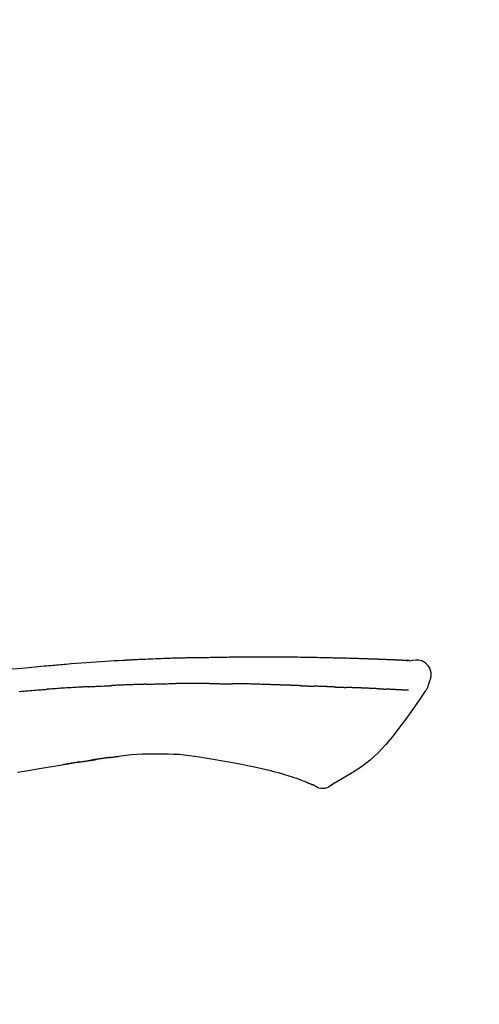
# Model space of a CAD drawing. Extents: x 27948 to 54421, y -33085 to -24215.
# Drawn here: x 32063 to 32098, y -30151 to -30074 of the extents above; entities that cross this region are included whole.
import ezdxf

# ---------------------------------------------------------------- set-up
doc = ezdxf.new("R2010")
doc.units = 0
doc.header["$LTSCALE"] = 50
doc.header["$MEASUREMENT"] = 0
doc.layers.get('0').update_dxf_attribs({"linetype": 'CONTINUOUS'})
doc.layers.get('DEFPOINTS').update_dxf_attribs({"color": 146, "linetype": 'CONTINUOUS'})
doc.layers.add('150-機器', color=8, linetype='CONTINUOUS')
doc.layers.add('166-寸法B', color=11, linetype='CONTINUOUS')
doc.styles.add('KH001', font='txt')
doc.dimstyles.new('KH1xx030', dxfattribs={"dimscale": 30, "dimtxt": 2, "dimasz": 0.6, "dimexe": 0.3, "dimexo": 1.2, "dimgap": 0.5, "dimtad": 3, "dimdec": 1, "dimdsep": 46, "dimlunit": 6, "dimtxsty": 'KH001', "dimblk": 'DOT', "dimcen": 1, "dimdle": 1, "dimclrd": 256, "dimclre": 256, "dimclrt": 256, "dimadec": 0, "dimazin": 0, "dimtfac": 1, "dimtdec": 1, "dimtix": 1, "dimtmove": 2, "dimatfit": 3, "dimldrblk": 'CLOSEDBLANK', "dimfxl": 1, "dimtolj": 1, "dimtzin": 0, "dimlwd": -1, "dimlwe": -1, "dimarcsym": 0})

# ---------------------------------------------------------------- blocks, each defined once
blk = doc.blocks.new('F402_D')
at = {"layer": '150-機器', "color": 13, "linetype": 'Continuous'}
for points in [[(-124.735, 208.17), (-124.989, 208.215), (-125.24, 208.243), (-125.482, 208.237), (-125.712, 208.178), (-125.962, 208.028), (-126.172, 207.806), (-126.325, 207.54), (-126.404, 207.253), (-126.406, 207.025), (-126.365, 206.8), (-126.295, 206.577), (-126.21, 206.355)], [(-124.739, 208.168), (-124.739, 208.169), (-124.739, 208.171), (-124.739, 208.172), (-124.739, 208.173), (-124.733, 208.18), (-124.722, 208.181), (-124.708, 208.178), (-124.692, 208.174), (-124.629, 208.164), (-124.577, 208.168), (-124.53, 208.178), (-124.481, 208.185), (-124.413, 208.189), (-124.346, 208.192), (-124.279, 208.195), (-124.212, 208.198), (-124.161, 208.201), (-124.111, 208.203), (-124.061, 208.205), (-124.01, 208.207), (-123.996, 208.208), (-123.981, 208.209), (-123.966, 208.209), (-123.952, 208.21), (-123.95, 208.21), (-123.949, 208.21), (-123.947, 208.21), (-123.946, 208.21), (-123.945, 208.21), (-123.944, 208.21), (-123.943, 208.21), (-123.941, 208.21), (-123.94, 208.211), (-123.939, 208.211), (-123.938, 208.211), (-123.937, 208.211), (-123.936, 208.211), (-123.935, 208.211), (-123.933, 208.211), (-123.932, 208.211), (-123.931, 208.211), (-123.93, 208.211), (-123.929, 208.211), (-123.928, 208.211), (-123.927, 208.211), (-123.925, 208.211), (-123.924, 208.211), (-123.923, 208.211), (-123.922, 208.211), (-123.921, 208.211), (-123.92, 208.211), (-123.919, 208.212), (-123.917, 208.212), (-123.916, 208.212), (-123.915, 208.212), (-123.914, 208.212), (-123.909, 208.212), (-123.903, 208.212), (-123.898, 208.212), (-123.892, 208.213), (-123.876, 208.213), (-123.86, 208.214), (-123.844, 208.215), (-123.828, 208.216), (-123.8, 208.217), (-123.773, 208.219), (-123.745, 208.22), (-123.717, 208.221), (-123.678, 208.223), (-123.638, 208.225), (-123.598, 208.227), (-123.558, 208.229), (-123.475, 208.232), (-123.391, 208.236), (-123.308, 208.239), (-123.224, 208.243), (-123.117, 208.247), (-123.009, 208.251), (-122.902, 208.255), (-122.794, 208.26), (-122.703, 208.263), (-122.612, 208.266), (-122.52, 208.269), (-122.429, 208.273), (-122.396, 208.274), (-122.363, 208.275), (-122.33, 208.276), (-122.298, 208.277), (-122.295, 208.277), (-122.292, 208.278), (-122.289, 208.278), (-122.285, 208.278), (-122.284, 208.278), (-122.283, 208.278), (-122.282, 208.278), (-122.281, 208.278), (-122.28, 208.278), (-122.279, 208.278), (-122.277, 208.278), (-122.276, 208.278), (-122.275, 208.278), (-122.274, 208.278), (-122.273, 208.278), (-122.272, 208.278), (-122.271, 208.278), (-122.269, 208.278), (-122.268, 208.278), (-122.267, 208.278), (-122.266, 208.278), (-122.265, 208.278), (-122.264, 208.279), (-122.263, 208.279), (-122.253, 208.279), (-122.242, 208.279), (-122.232, 208.28), (-122.222, 208.28), (-122.197, 208.281), (-122.171, 208.282), (-122.145, 208.282), (-122.119, 208.283), (-122.081, 208.284), (-122.043, 208.286), (-122.006, 208.287), (-121.968, 208.288), (-121.933, 208.29), (-121.899, 208.291), (-121.864, 208.292), (-121.829, 208.294), (-121.799, 208.295), (-121.769, 208.296), (-121.739, 208.297), (-121.709, 208.298), (-121.679, 208.299), (-121.648, 208.3), (-121.618, 208.301), (-121.588, 208.302), (-121.537, 208.304), (-121.485, 208.306), (-121.434, 208.308), (-121.383, 208.31), (-121.307, 208.312), (-121.232, 208.315), (-121.156, 208.318), (-121.08, 208.32), (-120.978, 208.324), (-120.875, 208.327), (-120.773, 208.33), (-120.67, 208.334), (-120.543, 208.337), (-120.417, 208.341), (-120.291, 208.345), (-120.164, 208.349), (-120.051, 208.352), (-119.939, 208.355), (-119.826, 208.358), (-119.713, 208.361), (-119.623, 208.363), (-119.534, 208.365), (-119.444, 208.367), (-119.354, 208.369), (-119.305, 208.37), (-119.256, 208.371), (-119.207, 208.372), (-119.158, 208.373), (-119.058, 208.375), (-118.957, 208.378), (-118.857, 208.38), (-118.757, 208.383), (-118.609, 208.387), (-118.461, 208.39), (-118.312, 208.394), (-118.164, 208.397), (-117.98, 208.401), (-117.796, 208.405), (-117.612, 208.408), (-117.428, 208.411), (-117.251, 208.414), (-117.075, 208.417), (-116.898, 208.42), (-116.721, 208.423), (-116.519, 208.426), (-116.317, 208.43), (-116.115, 208.433), (-115.913, 208.436), (-115.675, 208.439), (-115.438, 208.442), (-115.201, 208.445), (-114.964, 208.446), (-114.694, 208.448), (-114.424, 208.449), (-114.154, 208.449), (-113.884, 208.449), (-113.598, 208.449), (-113.312, 208.45), (-113.027, 208.45), (-112.741, 208.45), (-112.476, 208.45), (-112.212, 208.45), (-111.947, 208.449), (-111.682, 208.447), (-111.462, 208.444), (-111.243, 208.441), (-111.023, 208.437), (-110.803, 208.432), (-110.646, 208.429), (-110.488, 208.425), (-110.33, 208.421), (-110.173, 208.418), (-110.048, 208.416), (-109.923, 208.414), (-109.798, 208.412), (-109.673, 208.41), (-109.568, 208.408), (-109.463, 208.407), (-109.358, 208.406), (-109.253, 208.405), (-109.139, 208.404), (-109.026, 208.403), (-108.912, 208.402), (-108.798, 208.401), (-108.67, 208.4), (-108.542, 208.399), (-108.414, 208.397), (-108.286, 208.396), (-108.152, 208.394), (-108.017, 208.392), (-107.883, 208.389), (-107.749, 208.387), (-107.633, 208.385), (-107.517, 208.382), (-107.401, 208.38), (-107.285, 208.377), (-107.175, 208.375), (-107.066, 208.372), (-106.956, 208.37), (-106.847, 208.367), (-106.703, 208.363), (-106.56, 208.359), (-106.417, 208.355), (-106.274, 208.35), (-106.092, 208.344), (-105.91, 208.338), (-105.728, 208.332), (-105.546, 208.325), (-105.338, 208.317), (-105.129, 208.309), (-104.92, 208.3), (-104.712, 208.291), (-104.531, 208.284), (-104.35, 208.276), (-104.169, 208.267), (-103.988, 208.259), (-103.842, 208.252), (-103.697, 208.245), (-103.551, 208.238), (-103.406, 208.23), (-103.315, 208.226), (-103.225, 208.221), (-103.135, 208.216), (-103.044, 208.212), (-102.99, 208.209), (-102.936, 208.206), (-102.882, 208.203), (-102.828, 208.2), (-102.805, 208.199), (-102.782, 208.198), (-102.759, 208.196), (-102.736, 208.195), (-102.699, 208.193), (-102.662, 208.191), (-102.625, 208.189), (-102.588, 208.187), (-102.258, 208.169), (-101.927, 208.151), (-101.596, 208.133), (-101.265, 208.114), (-100.895, 208.091), (-100.524, 208.066), (-100.153, 208.041), (-99.783, 208.014), (-99.386, 207.983), (-98.989, 207.951), (-98.592, 207.919), (-98.195, 207.886), (-98.051, 207.874), (-97.908, 207.862), (-97.764, 207.85), (-97.621, 207.838), (-97.477, 207.825), (-97.334, 207.813), (-97.19, 207.8), (-97.046, 207.787), (-96.861, 207.771), (-96.676, 207.754), (-96.491, 207.737), (-96.306, 207.72), (-95.55, 207.651), (-94.794, 207.58), (-94.039, 207.507)], [(-124.671, 208.175), (-124.659, 208.175), (-124.647, 208.176), (-124.636, 208.177), (-124.624, 208.177), (-124.588, 208.179), (-124.552, 208.181), (-124.516, 208.183), (-124.481, 208.185), (-124.413, 208.189), (-124.346, 208.192), (-124.279, 208.195), (-124.212, 208.198), (-124.161, 208.201), (-124.111, 208.203), (-124.061, 208.205), (-124.01, 208.207), (-123.996, 208.208), (-123.981, 208.209), (-123.966, 208.209), (-123.952, 208.21), (-123.95, 208.21), (-123.949, 208.21), (-123.947, 208.21), (-123.946, 208.21), (-123.945, 208.21), (-123.944, 208.21), (-123.943, 208.21), (-123.941, 208.21), (-123.94, 208.211), (-123.939, 208.211), (-123.938, 208.211), (-123.937, 208.211), (-123.936, 208.211), (-123.935, 208.211), (-123.933, 208.211), (-123.932, 208.211), (-123.931, 208.211), (-123.93, 208.211), (-123.929, 208.211), (-123.928, 208.211), (-123.927, 208.211), (-123.925, 208.211), (-123.924, 208.211), (-123.923, 208.211), (-123.922, 208.211), (-123.921, 208.211), (-123.92, 208.211), (-123.919, 208.212), (-123.917, 208.212), (-123.916, 208.212), (-123.915, 208.212), (-123.914, 208.212), (-123.909, 208.212), (-123.903, 208.212), (-123.898, 208.212), (-123.892, 208.213), (-123.876, 208.213), (-123.86, 208.214), (-123.844, 208.215), (-123.828, 208.216), (-123.8, 208.217), (-123.773, 208.219), (-123.745, 208.22), (-123.717, 208.221), (-123.678, 208.223), (-123.638, 208.225), (-123.598, 208.227), (-123.558, 208.229), (-123.522, 208.23), (-123.486, 208.232), (-123.449, 208.233), (-123.413, 208.235), (-123.387, 208.236), (-123.362, 208.237), (-123.336, 208.238), (-123.31, 208.239), (-123.309, 208.239), (-123.308, 208.239), (-123.307, 208.239), (-123.306, 208.239)], [(-126.21, 206.354), (-126.201, 206.307), (-126.192, 206.261), (-126.182, 206.215), (-126.17, 206.17), (-126.155, 206.123), (-126.137, 206.077), (-126.116, 206.031), (-126.093, 205.988), (-126.066, 205.943), (-126.037, 205.899), (-126.006, 205.857), (-125.974, 205.815)], [(-118.092, 206.176), (-118.075, 206.177), (-118.057, 206.177), (-118.04, 206.178), (-118.023, 206.179), (-117.99, 206.18), (-117.957, 206.181), (-117.925, 206.182), (-117.892, 206.183), (-117.846, 206.185), (-117.8, 206.186), (-117.754, 206.188), (-117.707, 206.19), (-117.668, 206.191), (-117.628, 206.192), (-117.588, 206.193), (-117.548, 206.195), (-117.524, 206.195), (-117.499, 206.196), (-117.475, 206.197), (-117.45, 206.198), (-117.439, 206.198), (-117.428, 206.198), (-117.417, 206.199), (-117.406, 206.199)], [(-116.401, 206.235), (-116.416, 206.235), (-116.43, 206.234), (-116.444, 206.234), (-116.458, 206.233), (-116.487, 206.232), (-116.515, 206.231), (-116.543, 206.23), (-116.572, 206.229), (-116.614, 206.228), (-116.656, 206.226), (-116.699, 206.225), (-116.741, 206.223), (-116.783, 206.222), (-116.825, 206.22), (-116.867, 206.219), (-116.909, 206.217), (-116.95, 206.216), (-116.992, 206.214), (-117.034, 206.213), (-117.076, 206.211), (-117.117, 206.209), (-117.158, 206.208), (-117.2, 206.206), (-117.241, 206.205), (-117.269, 206.204), (-117.296, 206.203), (-117.324, 206.202), (-117.351, 206.201), (-117.365, 206.2), (-117.378, 206.2), (-117.392, 206.199), (-117.406, 206.199)], [(-116.401, 206.235), (-116.385, 206.236), (-116.369, 206.237), (-116.353, 206.237), (-116.337, 206.238), (-116.305, 206.239), (-116.272, 206.24), (-116.24, 206.241), (-116.208, 206.243), (-116.159, 206.244), (-116.11, 206.246), (-116.061, 206.248), (-116.012, 206.25), (-115.963, 206.251), (-115.914, 206.253), (-115.865, 206.255), (-115.816, 206.257), (-115.766, 206.259), (-115.717, 206.26), (-115.667, 206.262), (-115.618, 206.264), (-115.568, 206.266), (-115.518, 206.268), (-115.469, 206.269), (-115.419, 206.271), (-115.369, 206.273), (-115.319, 206.275), (-115.269, 206.277), (-115.219, 206.278), (-115.168, 206.28), (-115.118, 206.282), (-115.067, 206.284), (-115.017, 206.286), (-114.966, 206.288), (-114.916, 206.289), (-114.865, 206.291), (-114.814, 206.293), (-114.763, 206.295), (-114.712, 206.297), (-114.661, 206.299), (-114.611, 206.301), (-114.576, 206.302), (-114.542, 206.303), (-114.508, 206.304), (-114.474, 206.306), (-114.457, 206.306), (-114.44, 206.307), (-114.422, 206.307), (-114.405, 206.308)], [(-114.405, 206.308), (-114.38, 206.309), (-114.354, 206.31), (-114.328, 206.311), (-114.302, 206.312), (-114.25, 206.314), (-114.198, 206.316), (-114.147, 206.318), (-114.095, 206.319), (-114.007, 206.322), (-113.918, 206.325), (-113.83, 206.327), (-113.742, 206.33), (-113.636, 206.333), (-113.53, 206.336), (-113.424, 206.339), (-113.318, 206.343), (-113.194, 206.346), (-113.07, 206.35), (-112.946, 206.354), (-112.822, 206.358), (-112.706, 206.361), (-112.59, 206.365), (-112.475, 206.369), (-112.359, 206.372), (-112.277, 206.374), (-112.195, 206.376), (-112.114, 206.377), (-112.032, 206.38), (-111.984, 206.383), (-111.936, 206.385), (-111.889, 206.387), (-111.841, 206.388), (-111.81, 206.387), (-111.78, 206.386), (-111.749, 206.385), (-111.718, 206.385), (-111.697, 206.385), (-111.676, 206.384), (-111.655, 206.384), (-111.635, 206.384), (-111.624, 206.384), (-111.614, 206.384), (-111.603, 206.384), (-111.593, 206.384)], [(-111.593, 206.384), (-111.579, 206.384), (-111.564, 206.384), (-111.55, 206.384), (-111.536, 206.384), (-111.507, 206.384), (-111.478, 206.384), (-111.45, 206.384), (-111.421, 206.384), (-111.378, 206.384), (-111.335, 206.384), (-111.292, 206.384), (-111.249, 206.384), (-111.22, 206.384), (-111.191, 206.384), (-111.163, 206.385), (-111.134, 206.385), (-111.119, 206.385), (-111.105, 206.385), (-111.091, 206.385), (-111.076, 206.385)], [(-110.051, 206.397), (-110.094, 206.396), (-110.136, 206.396), (-110.179, 206.396), (-110.222, 206.395), (-110.308, 206.395), (-110.393, 206.394), (-110.479, 206.393), (-110.564, 206.392), (-110.649, 206.391), (-110.735, 206.39), (-110.82, 206.389), (-110.906, 206.387), (-110.948, 206.387), (-110.991, 206.386), (-111.034, 206.386), (-111.076, 206.385)], [(-109.265, 206.404), (-109.313, 206.403), (-109.361, 206.403), (-109.409, 206.402), (-109.457, 206.402), (-109.523, 206.401), (-109.588, 206.401), (-109.654, 206.4), (-109.719, 206.399), (-109.784, 206.399), (-109.85, 206.398), (-109.915, 206.398), (-109.981, 206.397), (-109.998, 206.397), (-110.016, 206.397), (-110.033, 206.397), (-110.051, 206.397)], [(-109.265, 206.404), (-109.24, 206.404), (-109.214, 206.404), (-109.189, 206.404), (-109.163, 206.404), (-109.11, 206.405), (-109.056, 206.405), (-109.003, 206.406), (-108.949, 206.406), (-108.865, 206.407), (-108.781, 206.407), (-108.697, 206.408), (-108.613, 206.408), (-108.521, 206.409), (-108.429, 206.409), (-108.337, 206.41), (-108.245, 206.41), (-108.182, 206.41), (-108.118, 206.41), (-108.054, 206.41), (-107.99, 206.41), (-107.957, 206.41), (-107.924, 206.41), (-107.891, 206.41), (-107.857, 206.41)], [(-107.857, 206.41), (-107.811, 206.41), (-107.765, 206.41), (-107.719, 206.41), (-107.673, 206.41), (-107.577, 206.41), (-107.481, 206.41), (-107.385, 206.409), (-107.288, 206.409), (-107.192, 206.408), (-107.096, 206.407), (-106.999, 206.406), (-106.903, 206.405), (-106.853, 206.405), (-106.802, 206.404), (-106.752, 206.404), (-106.702, 206.403)], [(-104.371, 206.352), (-104.399, 206.353), (-104.426, 206.353), (-104.454, 206.354), (-104.481, 206.355), (-104.533, 206.356), (-104.585, 206.358), (-104.636, 206.36), (-104.688, 206.361), (-104.814, 206.365), (-104.94, 206.369), (-105.066, 206.372), (-105.192, 206.376), (-105.359, 206.381), (-105.525, 206.386), (-105.692, 206.39), (-105.859, 206.394), (-106.002, 206.396), (-106.144, 206.397), (-106.286, 206.399), (-106.429, 206.4), (-106.497, 206.401), (-106.565, 206.402), (-106.634, 206.403), (-106.702, 206.403)], [(-104.371, 206.352), (-104.335, 206.351), (-104.3, 206.349), (-104.264, 206.348), (-104.228, 206.347), (-104.152, 206.345), (-104.076, 206.343), (-104, 206.34), (-103.924, 206.338), (-103.804, 206.334), (-103.683, 206.33), (-103.563, 206.326), (-103.443, 206.322), (-103.359, 206.318), (-103.274, 206.315), (-103.19, 206.312), (-103.106, 206.308), (-103.061, 206.307), (-103.017, 206.305), (-102.973, 206.303), (-102.929, 206.301)], [(-102.929, 206.301), (-102.882, 206.3), (-102.834, 206.298), (-102.787, 206.296), (-102.74, 206.294), (-102.642, 206.29), (-102.544, 206.286), (-102.445, 206.282), (-102.347, 206.277), (-102.249, 206.273), (-102.151, 206.268), (-102.052, 206.263), (-101.954, 206.257), (-101.903, 206.255), (-101.852, 206.252), (-101.801, 206.25), (-101.75, 206.247)], [(-99.942, 206.161), (-99.992, 206.164), (-100.042, 206.166), (-100.092, 206.169), (-100.142, 206.171), (-100.242, 206.176), (-100.342, 206.182), (-100.443, 206.187), (-100.543, 206.192), (-100.693, 206.199), (-100.844, 206.206), (-100.995, 206.213), (-101.145, 206.22), (-101.246, 206.224), (-101.346, 206.229), (-101.447, 206.233), (-101.547, 206.237), (-101.598, 206.239), (-101.648, 206.241), (-101.698, 206.244), (-101.749, 206.246)], [(-125.969, 205.818), (-125.488, 205.122), (-125.003, 204.428), (-124.511, 203.736), (-124.008, 203.049), (-123.48, 202.358), (-122.927, 201.689), (-122.339, 201.056), (-121.707, 200.475), (-121.033, 199.96), (-120.319, 199.494), (-119.579, 199.06), (-118.826, 198.643)], [(-124.672, 205.884), (-124.659, 205.884), (-124.647, 205.885), (-124.635, 205.885), (-124.623, 205.886), (-124.598, 205.887), (-124.574, 205.888), (-124.549, 205.89), (-124.525, 205.891), (-124.485, 205.893), (-124.446, 205.895), (-124.406, 205.897), (-124.367, 205.899), (-124.325, 205.901), (-124.283, 205.903), (-124.241, 205.905), (-124.199, 205.907), (-124.154, 205.91), (-124.109, 205.912), (-124.064, 205.914), (-124.02, 205.917), (-123.972, 205.919), (-123.925, 205.922), (-123.877, 205.924), (-123.829, 205.926), (-123.79, 205.929), (-123.75, 205.931), (-123.71, 205.933), (-123.67, 205.935), (-123.638, 205.936), (-123.607, 205.938), (-123.576, 205.939), (-123.545, 205.941), (-123.523, 205.942), (-123.502, 205.943), (-123.48, 205.945), (-123.458, 205.946), (-123.435, 205.947), (-123.413, 205.948), (-123.39, 205.949), (-123.367, 205.951), (-123.351, 205.952), (-123.335, 205.952), (-123.319, 205.953), (-123.304, 205.954), (-123.296, 205.955), (-123.288, 205.955), (-123.279, 205.956), (-123.271, 205.956)], [(-123.271, 205.956), (-123.263, 205.957), (-123.254, 205.957), (-123.245, 205.958), (-123.237, 205.958), (-123.219, 205.959), (-123.201, 205.96), (-123.183, 205.961), (-123.166, 205.962), (-123.138, 205.964), (-123.11, 205.965), (-123.083, 205.967), (-123.055, 205.969), (-123.036, 205.97), (-123.017, 205.971), (-122.998, 205.972), (-122.978, 205.973), (-122.969, 205.974), (-122.959, 205.974), (-122.949, 205.975), (-122.939, 205.975)], [(-122.401, 206.001), (-122.411, 206.001), (-122.421, 206), (-122.43, 206), (-122.44, 205.999), (-122.459, 205.999), (-122.479, 205.998), (-122.498, 205.997), (-122.517, 205.996), (-122.545, 205.995), (-122.573, 205.993), (-122.601, 205.992), (-122.629, 205.991), (-122.656, 205.989), (-122.683, 205.988), (-122.709, 205.987), (-122.736, 205.985), (-122.762, 205.984), (-122.788, 205.983), (-122.814, 205.982), (-122.84, 205.98), (-122.856, 205.979), (-122.873, 205.979), (-122.89, 205.978), (-122.906, 205.977), (-122.915, 205.977), (-122.923, 205.976), (-122.931, 205.976), (-122.939, 205.975)], [(-122.401, 206.001), (-122.384, 206.002), (-122.366, 206.003), (-122.349, 206.004), (-122.331, 206.005), (-122.295, 206.006), (-122.259, 206.008), (-122.223, 206.01), (-122.187, 206.011), (-122.131, 206.014), (-122.074, 206.016), (-122.017, 206.019), (-121.961, 206.022), (-121.9, 206.024), (-121.84, 206.027), (-121.78, 206.03), (-121.72, 206.032), (-121.656, 206.035), (-121.591, 206.038), (-121.527, 206.04), (-121.463, 206.043), (-121.395, 206.046), (-121.327, 206.049), (-121.259, 206.052), (-121.191, 206.054), (-121.13, 206.057), (-121.07, 206.059), (-121.01, 206.062), (-120.949, 206.064), (-120.899, 206.066), (-120.848, 206.068), (-120.798, 206.07), (-120.748, 206.072), (-120.709, 206.074), (-120.671, 206.075), (-120.633, 206.076), (-120.595, 206.078), (-120.559, 206.079), (-120.522, 206.081), (-120.486, 206.082), (-120.45, 206.083), (-120.426, 206.084), (-120.402, 206.085), (-120.379, 206.086), (-120.355, 206.086), (-120.343, 206.087), (-120.332, 206.087), (-120.32, 206.088), (-120.309, 206.088)], [(-120.309, 206.088), (-120.3, 206.088), (-120.292, 206.089), (-120.284, 206.089), (-120.275, 206.089), (-120.258, 206.09), (-120.24, 206.09), (-120.223, 206.091), (-120.205, 206.091), (-120.177, 206.092), (-120.149, 206.093), (-120.121, 206.095), (-120.093, 206.096), (-120.061, 206.097), (-120.029, 206.099), (-119.997, 206.1), (-119.965, 206.102), (-119.942, 206.103), (-119.92, 206.104), (-119.897, 206.105), (-119.874, 206.107), (-119.862, 206.107), (-119.85, 206.108), (-119.838, 206.109), (-119.825, 206.109)], [(-118.902, 206.145), (-118.916, 206.144), (-118.929, 206.143), (-118.943, 206.143), (-118.957, 206.142), (-118.985, 206.141), (-119.013, 206.14), (-119.04, 206.139), (-119.068, 206.138), (-119.124, 206.135), (-119.179, 206.133), (-119.234, 206.131), (-119.289, 206.128), (-119.353, 206.125), (-119.416, 206.122), (-119.479, 206.12), (-119.543, 206.117), (-119.592, 206.116), (-119.64, 206.114), (-119.689, 206.113), (-119.738, 206.112), (-119.76, 206.111), (-119.782, 206.11), (-119.804, 206.11), (-119.825, 206.109)], [(-118.902, 206.145), (-118.884, 206.145), (-118.865, 206.146), (-118.846, 206.147), (-118.828, 206.148), (-118.792, 206.149), (-118.756, 206.151), (-118.721, 206.152), (-118.685, 206.154), (-118.632, 206.156), (-118.58, 206.158), (-118.527, 206.16), (-118.475, 206.162), (-118.426, 206.164), (-118.377, 206.166), (-118.328, 206.167), (-118.279, 206.169), (-118.248, 206.17), (-118.216, 206.172), (-118.184, 206.173), (-118.153, 206.174), (-118.138, 206.175), (-118.122, 206.175), (-118.107, 206.176), (-118.092, 206.176)], [(-99.942, 206.161), (-99.897, 206.159), (-99.853, 206.156), (-99.808, 206.154), (-99.763, 206.152), (-99.674, 206.147), (-99.585, 206.142), (-99.495, 206.138), (-99.406, 206.133), (-99.272, 206.125), (-99.138, 206.118), (-99.005, 206.11), (-98.871, 206.102), (-98.738, 206.094), (-98.604, 206.087), (-98.471, 206.078), (-98.338, 206.07), (-98.205, 206.062), (-98.072, 206.054), (-97.939, 206.045), (-97.807, 206.037), (-97.674, 206.028), (-97.542, 206.019), (-97.409, 206.01), (-97.277, 206.001), (-97.189, 205.995), (-97.101, 205.989), (-97.013, 205.982), (-96.925, 205.976), (-96.881, 205.973), (-96.837, 205.97), (-96.793, 205.967), (-96.749, 205.964)], [(-94.586, 205.791), (-94.771, 205.807), (-94.957, 205.823), (-95.106, 205.835), (-95.255, 205.848), (-95.404, 205.86), (-95.553, 205.872), (-95.703, 205.884), (-95.852, 205.896), (-96.001, 205.908), (-96.151, 205.919), (-96.25, 205.927), (-96.35, 205.934), (-96.45, 205.941), (-96.549, 205.949), (-96.599, 205.952), (-96.649, 205.956), (-96.699, 205.96), (-96.749, 205.964)], [(-105.314, 200.962), (-105.723, 200.967), (-106.132, 200.968), (-106.541, 200.96), (-106.948, 200.939), (-107.342, 200.902), (-107.734, 200.854), (-108.126, 200.797), (-108.518, 200.736)], [(-102.035, 200.753), (-102.441, 200.814), (-102.848, 200.87), (-103.256, 200.917), (-103.665, 200.951), (-104.076, 200.969), (-104.488, 200.974), (-104.901, 200.971), (-105.314, 200.962)], [(-110.931, 200.339), (-111.36, 200.255), (-111.79, 200.17), (-112.219, 200.085), (-112.649, 200)], [(-108.518, 200.736), (-109.121, 200.637), (-109.724, 200.538), (-110.328, 200.438), (-110.931, 200.339)], [(-101.596, 200.694), (-101.654, 200.703), (-101.712, 200.711), (-101.77, 200.72), (-101.828, 200.728), (-101.886, 200.736), (-101.944, 200.743), (-102.003, 200.751), (-102.061, 200.758), (-102.119, 200.765), (-102.178, 200.771), (-102.236, 200.778), (-102.294, 200.784)], [(-101.596, 200.694), (-101.589, 200.693), (-101.582, 200.692), (-101.576, 200.691), (-101.569, 200.691), (-101.557, 200.689), (-101.545, 200.687), (-101.532, 200.685), (-101.52, 200.684), (-101.504, 200.681), (-101.487, 200.679), (-101.471, 200.676), (-101.454, 200.674), (-101.441, 200.672), (-101.428, 200.67), (-101.415, 200.668), (-101.402, 200.667), (-101.38, 200.663), (-101.358, 200.66), (-101.335, 200.657), (-101.313, 200.654), (-101.28, 200.649), (-101.248, 200.644), (-101.215, 200.639), (-101.182, 200.635), (-101.138, 200.628), (-101.094, 200.622), (-101.049, 200.615), (-101.005, 200.609), (-100.961, 200.602), (-100.917, 200.596), (-100.873, 200.589), (-100.83, 200.583), (-100.786, 200.576), (-100.743, 200.57), (-100.699, 200.563), (-100.656, 200.557), (-100.612, 200.55), (-100.569, 200.544), (-100.526, 200.538), (-100.483, 200.531), (-100.438, 200.524), (-100.392, 200.518), (-100.347, 200.511), (-100.302, 200.504), (-100.271, 200.499), (-100.24, 200.495), (-100.209, 200.49), (-100.178, 200.485), (-100.162, 200.483), (-100.145, 200.48), (-100.128, 200.478), (-100.112, 200.475)], [(-99.274, 200.346), (-99.282, 200.347), (-99.291, 200.348), (-99.299, 200.35), (-99.308, 200.351), (-99.383, 200.363), (-99.457, 200.374), (-99.532, 200.386), (-99.606, 200.398), (-99.712, 200.414), (-99.818, 200.43), (-99.923, 200.447), (-100.029, 200.463), (-100.126, 200.478), (-100.223, 200.492), (-100.321, 200.507), (-100.418, 200.521), (-100.449, 200.526), (-100.48, 200.531), (-100.511, 200.535), (-100.543, 200.54)], [(-100.174, 200.484), (-100.204, 200.489), (-100.235, 200.494), (-100.266, 200.498), (-100.297, 200.503), (-100.328, 200.508), (-100.358, 200.512), (-100.389, 200.517), (-100.42, 200.522), (-100.451, 200.526), (-100.481, 200.531), (-100.512, 200.536), (-100.543, 200.54)], [(-94.439, 199.545), (-95.135, 199.67), (-95.832, 199.792), (-96.467, 199.899), (-97.102, 200.004), (-97.738, 200.106), (-98.374, 200.207), (-98.646, 200.25), (-98.919, 200.292), (-99.192, 200.335), (-99.464, 200.377), (-99.542, 200.389), (-99.62, 200.401), (-99.698, 200.413), (-99.775, 200.424), (-99.804, 200.429), (-99.833, 200.433), (-99.861, 200.438), (-99.89, 200.442), (-99.892, 200.442), (-99.895, 200.443), (-99.897, 200.443), (-99.9, 200.443), (-99.901, 200.444), (-99.902, 200.444), (-99.903, 200.444), (-99.904, 200.444), (-99.906, 200.444), (-99.907, 200.444), (-99.908, 200.445), (-99.909, 200.445), (-99.911, 200.445), (-99.913, 200.445), (-99.915, 200.446), (-99.918, 200.446), (-99.936, 200.449), (-99.954, 200.451), (-99.972, 200.454), (-99.99, 200.457), (-100.008, 200.459), (-100.025, 200.462), (-100.043, 200.465), (-100.061, 200.467), (-100.075, 200.47), (-100.09, 200.472), (-100.104, 200.474), (-100.119, 200.476)], [(-99.274, 200.346), (-99.271, 200.345), (-99.269, 200.345), (-99.266, 200.344), (-99.263, 200.344), (-99.217, 200.337), (-99.172, 200.33), (-99.126, 200.322), (-99.08, 200.315), (-98.992, 200.301), (-98.903, 200.287), (-98.815, 200.273), (-98.727, 200.259), (-98.623, 200.243), (-98.52, 200.226), (-98.416, 200.209), (-98.312, 200.192), (-98.251, 200.182), (-98.191, 200.172), (-98.13, 200.163), (-98.07, 200.153), (-98.051, 200.15), (-98.033, 200.147), (-98.015, 200.144), (-97.997, 200.141)], [(-99.274, 200.346), (-99.274, 200.346), (-99.274, 200.346), (-99.274, 200.346), (-99.274, 200.346), (-99.274, 200.346), (-99.274, 200.346), (-99.274, 200.346), (-99.274, 200.346)], [(-114.015, 199.679), (-114.244, 199.621), (-114.473, 199.561), (-114.7, 199.498), (-114.927, 199.432), (-115.097, 199.379), (-115.267, 199.325), (-115.436, 199.268), (-115.605, 199.212)], [(-112.649, 200), (-112.99, 199.92), (-113.332, 199.84), (-113.674, 199.76), (-114.015, 199.679)], [(-118.826, 198.643), (-118.713, 198.554), (-118.599, 198.47), (-118.478, 198.397), (-118.35, 198.34), (-118.205, 198.302), (-118.054, 198.287), (-117.902, 198.297), (-117.756, 198.33), (-117.637, 198.378), (-117.524, 198.439), (-117.415, 198.509), (-117.309, 198.583)], [(-116.852, 198.754), (-116.874, 198.745), (-116.896, 198.737), (-116.918, 198.728), (-116.94, 198.719), (-116.976, 198.704), (-117.013, 198.69), (-117.049, 198.675), (-117.085, 198.661), (-117.122, 198.645), (-117.159, 198.628), (-117.197, 198.612), (-117.237, 198.6), (-117.253, 198.598), (-117.268, 198.596), (-117.282, 198.59), (-117.294, 198.577), (-117.296, 198.575), (-117.297, 198.572), (-117.298, 198.571), (-117.3, 198.57), (-117.301, 198.571), (-117.301, 198.572), (-117.302, 198.574), (-117.303, 198.575)], [(-115.605, 199.212), (-115.805, 199.149), (-116.005, 199.085), (-116.203, 199.017), (-116.399, 198.944), (-116.511, 198.9), (-116.623, 198.853), (-116.734, 198.805), (-116.845, 198.757)]]:
    blk.add_lwpolyline(points, dxfattribs=at)
blk = doc.blocks.new('_Dot')
at = {"color": 0, "linetype": 'ByBlock', "lineweight": -2}
blk.add_line((-0.5, 0), (-1, 0), dxfattribs=at)
at = {"color": 0, "linetype": 'ByBlock', "const_width": 0.5}
blk.add_lwpolyline([(-0.25, 0, 1), (0.25, 0, 1)], format="xyb", close=True, dxfattribs=at)
blk = doc.blocks.new('*D109')
at = {"layer": '166-寸法B', "transparency": 16777216}
for p, q in [((31898.205, -30041.293), (31898.205, -30018.372)), ((32548.205, -30298.885), (32548.205, -30018.372)), ((32530.205, -30027.372), (31916.205, -30027.372))]:
    blk.add_line(p, q, dxfattribs=at)
at = {"layer": 'DEFPOINTS', "color": 0, "transparency": 16777216}
for p in [(31898.205, -30027.372), (31898.205, -30077.293), (32548.205, -30334.885)]:
    blk.add_point(p, dxfattribs=at)
at = {"layer": '166-寸法B', "transparency": 16777216, "xscale": 18, "yscale": 18, "zscale": 18, "rotation": 180}
blk.add_blockref('_Dot', (31898.205, -30027.372), dxfattribs=at)
at = {"layer": '166-寸法B', "transparency": 16777216, "xscale": 18, "yscale": 18, "zscale": 18}
blk.add_blockref('_Dot', (32548.205, -30027.372), dxfattribs=at)
at = {"layer": '166-寸法B', "transparency": 16777216, "insert": (32223.205, -29982.372), "char_height": 60, "attachment_point": 5, "style": 'KH001'}
blk.add_mtext('\\A1;650', dxfattribs=at)
blk = doc.blocks.new('_ClosedBlank')
at = {"color": 0, "linetype": 'ByBlock', "lineweight": -2}
for p, q in [((-1, 0.1667), (0, 0)), ((-1, 0.1667), (-1, -0.1667)), ((0, 0), (-1, -0.1667))]:
    blk.add_line(p, q, dxfattribs=at)

msp = doc.modelspace()

# ---------------------------------------------------------------- block references
at = {"layer": '150-機器', "xscale": -1}
msp.add_blockref('F402_D', (31968.205, -30332.192), dxfattribs=at)

# ---------------------------------------------------------------- dimensions: what is measured, and where the dimension line sits
at = {"layer": '166-寸法B'}
dim = msp.add_linear_dim(base=(31898.205, -30027.372), p1=(32548.205, -30334.885), p2=(31898.205, -30077.293), angle=180, dimstyle='KH1xx030', dxfattribs=at)
dim.commit()
dim.dimension.update_dxf_attribs({"geometry": '*D109', "text_midpoint": (32223.205, -29982.372)})

doc.saveas('drawing.dxf')
